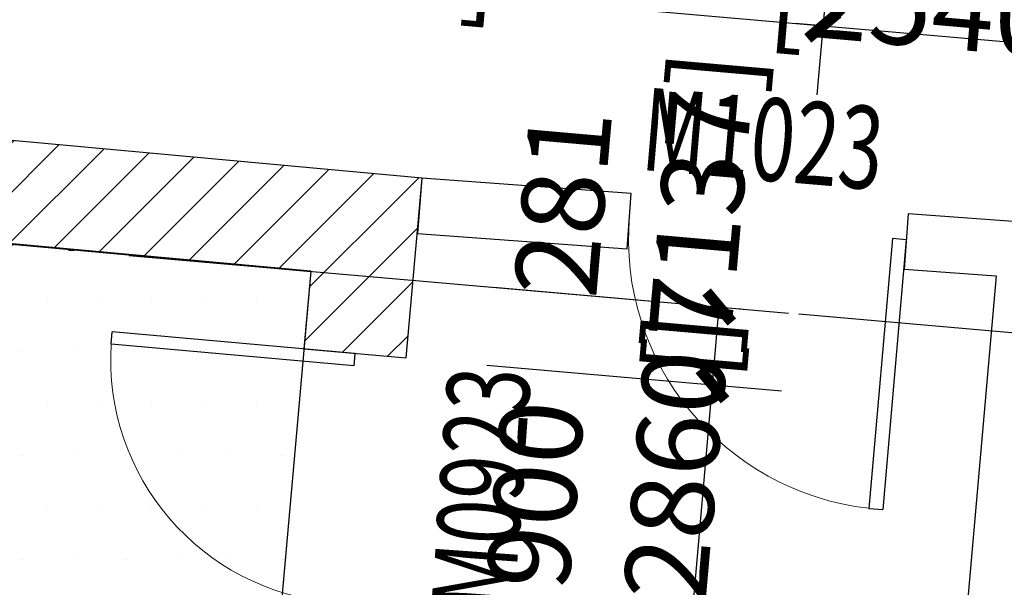
# Model space of a CAD drawing. Extents: x -264866 to 23687250, y 1136942 to 7542190.
# Drawn here: x 11803680 to 11807225, y 3791149 to 3793192 of the extents above; entities that cross this region are included whole.
import ezdxf

# ---------------------------------------------------------------- set-up
doc = ezdxf.new("R2010")
doc.units = 0
doc.header["$LTSCALE"] = 1000
doc.header["$PDMODE"] = 2
doc.header["$PDSIZE"] = 200
doc.linetypes.add('DOTE', pattern=[2.42, 2, -0.2, 0.02, -0.2])
doc.layers.get('0').update_dxf_attribs({"linetype": 'CONTINUOUS'})
doc.layers.get('Defpoints').update_dxf_attribs({"linetype": 'CONTINUOUS'})
for name, color, linetype in [('DOTE', 14, 'DOTE'), ('H降板', 8, 'CONTINUOUS'), ('PUB_DIM', 3, 'CONTINUOUS'), ('PUB_HATCH', 8, 'CONTINUOUS'), ('WALL', 4, 'CONTINUOUS'), ('WALL-MOVE', 6, 'CONTINUOUS'), ('WINDOW', 2, 'CONTINUOUS'), ('砖墙', 9, 'CONTINUOUS'), ('门窗编号', 3, 'CONTINUOUS')]:
    doc.layers.add(name, color=color, linetype=linetype)
doc.styles.add('_TCH_DIM', font='SIMPLEX', dxfattribs={"bigfont": 'GBCBIG'})
doc.styles.add('_TCH_DIM_T3', font='SIMPLEX', dxfattribs={"width": 0.705882, "bigfont": 'GBCBIG'})
doc.dimstyles.new('_TCH_ARCH&&100', dxfattribs={"dimtxt": 297.5, "dimasz": 100, "dimexe": 250, "dimexo": 300, "dimgap": 126.25, "dimtad": 1, "dimdec": 0, "dimrnd": 0.5, "dimzin": 0, "dimdsep": 46, "dimtxsty": '_TCH_DIM_T3', "dimblk": 'ARCHTICK', "dimcen": 0.09, "dimclrt": 7, "dimazin": 2, "dimtfac": 1, "dimtdec": 0, "dimtix": 1, "dimtmove": 2, "dimatfit": 3, "dimfxl": 0, "dimtolj": 1, "dimtzin": 0, "dimarcsym": 0})
pattern_1 = [(45, (0, 89.76), (-88.388383, 88.388383), [])]

# ---------------------------------------------------------------- blocks, each defined once
blk = doc.blocks.new('A$C1B302316')
at = {"layer": 'DOTE'}
blk.add_line((20207.2, 390602.6, 0), (92247.5, 384299.7, 0), dxfattribs=at)
blk = doc.blocks.new('$DorLib2D$00000001')
for p, q in [((0.45, 0.975), (0.5, 0.975)), ((0.45, 0), (0.45, 0.975)), ((0.5, 0), (0.5, 0.975)), ((0.5, 0), (0.45, 0))]:
    blk.add_line(p, q)
at = {"lineweight": 13}
blk.add_arc((0.475, 0), 0.975, 91.4693, 180, dxfattribs=at)
blk = doc.blocks.new('_ArchTick')
at = {"color": 0, "linetype": 'ByBlock', "const_width": 0.4}
blk.add_lwpolyline([(-0.5, -0.5), (0.5, 0.5)], dxfattribs=at)
blk = doc.blocks.new('*D1108')
at = {"layer": 'Defpoints', "color": 0, "linetype": 'ByBlock'}
for p in [(11802902.4, 3794252.6), (11806638.2, 3793925.7), (11806572.1, 3793170.2)]:
    blk.add_point(p, dxfattribs=at)
at = {"layer": 'PUB_DIM', "color": 0, "linetype": 'ByBlock', "lineweight": -2}
for p, q in [((11802876.2, 3793953.7), (11802814.5, 3793248)), ((11806612, 3793626.9), (11806550.3, 3792921.1)), ((11802836.3, 3793497), (11806572.1, 3793170.2))]:
    blk.add_line(p, q, dxfattribs=at)
at = {"layer": 'PUB_DIM', "color": 0, "linetype": 'ByBlock', "lineweight": -2, "xscale": 100, "yscale": 100, "zscale": 100}
for p, rotation in [((11802836.3, 3793497), 174.9998649823215), ((11806572.1, 3793170.2), 354.9998649823215)]:
    blk.add_blockref('_ArchTick', p, dxfattribs=dict(at, rotation=rotation))
at = {"layer": 'PUB_DIM', "color": 7, "linetype": 'ByBlock', "insert": (11804734.9, 3793685.2), "char_height": 297.5, "attachment_point": 5, "rotation": 354.9999, "style": '_TCH_DIM_T3'}
blk.add_mtext('\\A1;3750 [95251]', dxfattribs=at)
blk = doc.blocks.new('*D1109')
at = {"layer": 'Defpoints', "color": 0, "linetype": 'ByBlock'}
for p in [(11806638.2, 3793925.7), (11807634.4, 3793838.6), (11807568.3, 3793083)]:
    blk.add_point(p, dxfattribs=at)
at = {"layer": 'PUB_DIM', "color": 0, "linetype": 'ByBlock', "lineweight": -2}
for p, q in [((11806612, 3793626.9), (11806550.3, 3792921.1)), ((11807608.2, 3793539.7), (11807546.5, 3792834)), ((11806572.1, 3793170.2), (11806472.4, 3793178.9)), ((11806572.1, 3793170.2), (11807568.3, 3793083)), ((11807568.3, 3793083), (11807667.9, 3793074.3))]:
    blk.add_line(p, q, dxfattribs=at)
at = {"layer": 'PUB_DIM', "color": 0, "linetype": 'ByBlock', "lineweight": -2, "xscale": 100, "yscale": 100, "zscale": 100}
for p, rotation in [((11806572.1, 3793170.2), 354.9998649823305), ((11807568.3, 3793083), 174.9998649823305)]:
    blk.add_blockref('_ArchTick', p, dxfattribs=dict(at, rotation=rotation))
at = {"layer": 'PUB_DIM', "color": 7, "linetype": 'ByBlock', "insert": (11807100.9, 3793478.2), "char_height": 297.5, "attachment_point": 5, "rotation": 354.9999, "style": '_TCH_DIM_T3'}
blk.add_mtext('\\A1;1000 [25400]', dxfattribs=at)
blk = doc.blocks.new('*D5300')
at = {"layer": 'Defpoints', "color": 0, "linetype": 'ByBlock'}
for p in [(11805063.5, 3791975.4), (11806174.4, 3791878.2), (11804985.1, 3791078.8)]:
    blk.add_point(p, dxfattribs=at)
at = {"layer": 'PUB_DIM', "color": 0, "linetype": 'ByBlock', "lineweight": -2}
for p, q in [((11805362.4, 3791949.2), (11806423.4, 3791856.4)), ((11806174.4, 3791878.2), (11806183.1, 3791977.8)), ((11806095.9, 3790981.6), (11806174.4, 3791878.2)), ((11805283.9, 3791052.7), (11806345, 3790959.8)), ((11806095.9, 3790981.6), (11806087.2, 3790882))]:
    blk.add_line(p, q, dxfattribs=at)
at = {"layer": 'PUB_DIM', "color": 0, "linetype": 'ByBlock', "lineweight": -2, "xscale": 100, "yscale": 100, "zscale": 100}
for p, rotation in [((11806174.4, 3791878.2), 264.9998652216802), ((11806095.9, 3790981.6), 84.99986522168022)]:
    blk.add_blockref('_ArchTick', p, dxfattribs=dict(at, rotation=rotation))
at = {"layer": 'PUB_DIM', "color": 7, "linetype": 'ByBlock', "insert": (11805783.6, 3791460.7), "char_height": 297.5, "attachment_point": 5, "rotation": 84.9999, "style": '_TCH_DIM_T3'}
blk.add_mtext('\\A1;900 [22860]', dxfattribs=at)
blk = doc.blocks.new('*D5301')
at = {"layer": 'Defpoints', "color": 0, "linetype": 'ByBlock'}
for p in [(11805088, 3792255.3), (11806198.9, 3792158.1), (11805063.5, 3791975.4)]:
    blk.add_point(p, dxfattribs=at)
at = {"layer": 'PUB_DIM', "color": 0, "linetype": 'ByBlock', "lineweight": -2}
for p, q in [((11805386.9, 3792229.2), (11806447.9, 3792136.3)), ((11806174.4, 3791878.2), (11806198.9, 3792158.1)), ((11805362.4, 3791949.2), (11806423.4, 3791856.4))]:
    blk.add_line(p, q, dxfattribs=at)
at = {"layer": 'PUB_DIM', "color": 0, "linetype": 'ByBlock', "lineweight": -2, "xscale": 100, "yscale": 100, "zscale": 100}
for p, rotation in [((11806198.9, 3792158.1), 84.9998652218468), ((11806174.4, 3791878.2), 264.9998652218468)]:
    blk.add_blockref('_ArchTick', p, dxfattribs=dict(at, rotation=rotation))
at = {"layer": 'PUB_DIM', "color": 7, "linetype": 'ByBlock', "insert": (11805883.5, 3792512), "char_height": 297.5, "attachment_point": 5, "rotation": 84.9999, "style": '_TCH_DIM_T3'}
blk.add_mtext('\\A1;281 [7137]', dxfattribs=at)

msp = doc.modelspace()

# ---------------------------------------------------------------- hatches: boundary and pattern name
at = {"layer": 'H降板'}
h = msp.add_hatch(dxfattribs=at)
h.set_pattern_fill('松散材料', color=8, scale=100, style=0)
h.set_pattern_definition([(0, (0, 0), (93.75, 187.5), [0, -187.5])])
h.paths.add_polyline_path([(11804728.1, 3792286.3), (11804122.7, 3785467.7), (11796044.9, 3786205), (11796650.2, 3793023.7)])
at = {"layer": 'PUB_HATCH'}
h = msp.add_hatch(dxfattribs=at)
h.set_pattern_fill('普通砖', color=256, scale=50, style=0)
h.set_pattern_definition(pattern_1)
h.paths.add_polyline_path([(11804728.1, 3792287.3), (11805129.3, 3792622.3), (11796314.3, 3793424.8), (11796650, 3793022.7)])
h = msp.add_hatch(dxfattribs=at)
h.set_pattern_fill('普通砖', color=256, scale=50, style=0)
h.set_pattern_definition(pattern_1)
h.paths.add_polyline_path([(11804728.1, 3792287.3), (11804703.3, 3792007.4), (11805071.9, 3791974.7), (11805129.3, 3792622.3)])

# ---------------------------------------------------------------- linework, layer by layer
at = {"layer": 'WALL'}
for p, q in [((11805129.3, 3792622.3), (11796314.3, 3793424.8)), ((11804728.1, 3792287.3), (11796650, 3793022.7)), ((11805071.9, 3791974.7), (11805129.3, 3792622.3)), ((11805127.7, 3792622), (11805113.1, 3792422.5)), ((11805882, 3792566.8), (11805127.7, 3792622)), ((11805867.4, 3792367.3), (11805882, 3792566.8)), ((11806879.3, 3792493.8), (11806864.7, 3792294.3)), ((11807412.9, 3792454.7), (11806879.3, 3792493.8)), ((11805113.1, 3792422.5), (11805867.4, 3792367.3)), ((11804728.1, 3792287.3), (11804703.3, 3792007.4)), ((11807196, 3792270.1), (11806586, 3785298.3)), ((11806864.7, 3792294.3), (11807196, 3792270.1)), ((11804703.3, 3792007.4), (11805071.9, 3791974.7))]:
    msp.add_line(p, q, dxfattribs=at)
at = {"layer": '砖墙', "flags": 128}
msp.add_lwpolyline([(11804728.1, 3792286.3), (11804122.7, 3785467.7), (11796044.9, 3786205), (11796650.2, 3793023.7), (11804728.1, 3792286.3)], dxfattribs=at)

# ---------------------------------------------------------------- block references
at = {"layer": 'WALL-MOVE'}
msp.add_blockref('A$C1B302316', (11735652, 3405959.8), dxfattribs=at)
at = {"layer": 'WINDOW'}
for p, xscale, yscale, zscale, rotation in [((11806374.3, 3792443.8), 1000, -1000, 1000, 354.9998649831905), ((11804847.8, 3791542.8), -900, -900, -900, 264.9298304888148)]:
    msp.add_blockref('$DorLib2D$00000001', p, dxfattribs=dict(at, xscale=xscale, yscale=yscale, zscale=zscale, rotation=rotation))

# ---------------------------------------------------------------- texts
at = {"layer": '门窗编号', "linetype": 'ByBlock', "style": '_TCH_DIM', "width": 0.705882}
for s, rotation, p in [('M1023', 355.125, (11805911.2, 3792652.3)), ('FHM0923', 85.9024, (11805433.2, 3790697.4))]:
    msp.add_text(s, height=297.5, rotation=rotation, dxfattribs=at).set_placement(p)

# ---------------------------------------------------------------- dimensions: what is measured, and where the dimension line sits
at = {"layer": 'PUB_DIM', "linetype": 'ByBlock'}
for p1, p2, distance, picture, middle in [((11802902.4, 3794252.6), (11806638.2, 3793925.7), -758.4, '*D1108', (11804734.9, 3793685.2)), ((11806638.2, 3793925.7), (11807634.4, 3793838.6), -758.4, '*D1109', (11807100.9, 3793478.2)), ((11804985.1, 3791078.8), (11805063.5, 3791975.4), -1115.1, '*D5300', (11805783.6, 3791460.7))]:
    dim = msp.add_aligned_dim(p1=p1, p2=p2, distance=distance, dimstyle='_TCH_ARCH&&100', dxfattribs=at)
    dim.commit()
    dim.dimension.update_dxf_attribs({"geometry": picture, "text_midpoint": middle})
dim = msp.add_linear_dim(base=(11806198.9, 3792158.1), p1=(11805063.5, 3791975.4), p2=(11805088, 3792255.3), angle=84.9999, dimstyle='_TCH_ARCH&&100', dxfattribs=at)
dim.commit()
dim.dimension.update_dxf_attribs({"geometry": '*D5301', "text_midpoint": (11805883.5, 3792512), "dimtype": 161})

doc.saveas('drawing.dxf')
